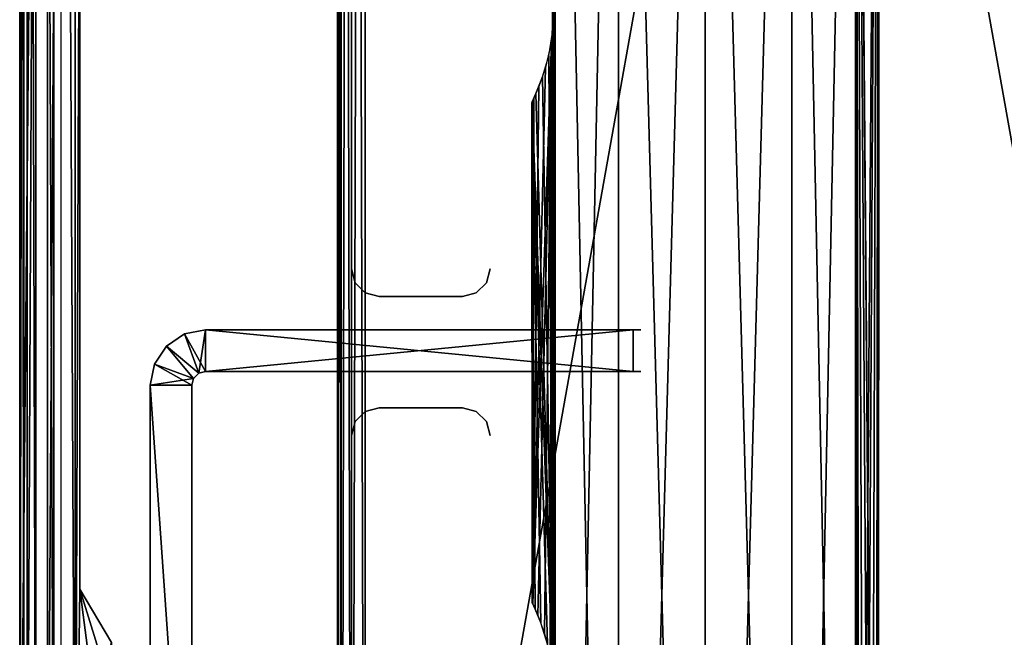
# Model space of a CAD drawing. Extents: x 0 to 142, y 0 to 491.
# Drawn here: x 0 to 71, y 131 to 176 of the extents above; entities that cross this region are included whole.
import ezdxf

# ---------------------------------------------------------------- set-up
doc = ezdxf.new("R2010")
doc.units = 0
doc.header["$MEASUREMENT"] = 0

msp = doc.modelspace()

# ---------------------------------------------------------------- linework, layer by layer
for points in [[(99.900009, 487.999969, 1002), (24.900019, 427.999969, 1002), (99.900009, 7.999987, 1002)], [(99.900009, 7.999987, 1000.999939), (24.900019, 67.999992, 1000.999939), (99.900009, 487.999969, 1000.999939)], [(99.900009, 487.999969, 1000.999939), (24.900019, 67.999992, 1000.999939), (24.900019, 427.999969, 1000.999939)], [(99.900009, 7.999987), (24.900019, 67.999992), (99.900009, 487.999969)], [(99.900009, 487.999969), (24.900019, 67.999992), (24.900019, 427.999969)], [(99.900009, 487.999969, 0.999987), (24.900019, 427.999969, 0.999987), (99.900009, 7.999987, 0.999987)], [(22.900015, 67.999992, 981), (22.900015, 67.999992, 1000), (22.900015, 427.999969, 981)], [(22.900015, 427.999969, 981), (22.900015, 67.999992, 1000), (22.900015, 427.999969, 1000)], [(23.167969, 67.999992, 1000.999939), (23.167969, 427.999969, 1000.999939), (22.900015, 427.999969, 1000)], [(23.167969, 67.999992, 1000.999939), (22.900015, 427.999969, 1000), (22.900015, 67.999992, 1000)], [(22.900015, 427.999969, 20.999998), (22.900015, 427.999969, 2.000004), (22.900015, 67.999992, 20.999998)], [(22.900015, 67.999992, 20.999998), (22.900015, 427.999969, 2.000004), (22.900015, 67.999992, 2.000004)], [(23.167969, 427.999969, 0.999987), (23.167969, 67.999992, 0.999987), (22.900015, 67.999992, 2.000004)], [(23.167969, 427.999969, 0.999987), (22.900015, 67.999992, 2.000004), (22.900015, 427.999969, 2.000004)], [(23.900017, 67.999992, 1001.732117), (23.900017, 427.999969, 1001.732117), (23.167969, 427.999969, 1000.999939)], [(23.900017, 67.999992, 1001.732117), (23.167969, 427.999969, 1000.999939), (23.167969, 67.999992, 1000.999939)], [(23.900017, 427.999969, 0.267953), (23.900017, 67.999992, 0.267953), (23.167969, 67.999992, 0.999987)], [(23.900017, 427.999969, 0.267953), (23.167969, 67.999992, 0.999987), (23.167969, 427.999969, 0.999987)], [(24.900019, 67.999992, 1002), (24.900019, 427.999969, 1002), (23.900017, 427.999969, 1001.732117)], [(24.900019, 67.999992, 1002), (23.900017, 427.999969, 1001.732117), (23.900017, 67.999992, 1001.732117)], [(24.900019, 427.999969), (24.900019, 67.999992), (23.900017, 67.999992, 0.267953)], [(24.900019, 427.999969), (23.900017, 67.999992, 0.267953), (23.900017, 427.999969, 0.267953)], [(99.900009, 7.999987, 1002), (24.900019, 427.999969, 1002), (24.900019, 67.999992, 1002)], [(99.900009, 7.999987, 0.999987), (24.900019, 427.999969, 0.999987), (24.900019, 67.999992, 0.999987)], [(3.000021, 108.798531, 87.500008), (3.000021, 422.798523, 87.500008), (0, 108.798531, 87.500008)], [(0, 108.798531, 87.500008), (3.000021, 422.798523, 87.500008), (0, 422.798523, 87.500008)], [(0, 108.798531, 58.499992), (0, 422.798523, 58.499992), (0.535905, 422.798523, 56.500004)], [(0, 108.798531, 58.499992), (0.535905, 422.798523, 56.500004), (0.535905, 108.798531, 56.500004)], [(0, 108.798531, 58.499992), (0, 382.798523, 66), (0, 422.798523, 58.499992)], [(0, 382.798523, 81), (0, 108.798531, 87.500008), (0, 422.798523, 87.500008)], [(0, 422.798523, 543.5), (0, 382.798523, 536), (0, 108.798531, 543.5)], [(0, 422.798523, 543.5), (0, 108.798531, 543.5), (0.30449, 108.798531, 545.030701)], [(0, 422.798523, 543.5), (0.30449, 108.798531, 545.030701), (0.30449, 422.798523, 545.030701)], [(0.30449, 422.798523, 545.030701), (0.30449, 108.798531, 545.030701), (1.171589, 108.798531, 546.32843)], [(0.30449, 422.798523, 545.030701), (1.171589, 108.798531, 546.32843), (1.171589, 422.798523, 546.32843)], [(0.535905, 108.798531, 56.500004), (0.535905, 422.798523, 56.500004), (2.000004, 422.798523, 55.035904)], [(0.535905, 108.798531, 56.500004), (2.000004, 422.798523, 55.035904), (2.000004, 108.798531, 55.035904)], [(1.171589, 422.798523, 546.32843), (1.171589, 108.798531, 546.32843), (2.469271, 108.798531, 547.195557)], [(1.171589, 422.798523, 546.32843), (2.469271, 108.798531, 547.195557), (2.469271, 422.798523, 547.195557)], [(2.000004, 108.798531, 55.035904), (2.000004, 422.798523, 55.035904), (4.000008, 422.798523, 54.5)], [(2.000004, 108.798531, 55.035904), (4.000008, 422.798523, 54.5), (4.000008, 108.798531, 54.5)], [(2.469271, 422.798523, 547.195557), (2.469271, 108.798531, 547.195557), (4.000008, 108.798531, 547.5)], [(2.469271, 422.798523, 547.195557), (4.000008, 108.798531, 547.5), (4.000008, 422.798523, 547.5)], [(4.329205, 197.546082, 57.500004), (4.000008, 422.798523, 57.500004), (4.000008, 108.798531, 57.500004)], [(4.329205, 197.546082, 54.5), (4.000008, 108.798531, 54.5), (4.000008, 422.798523, 54.5)], [(4.329205, 197.546082, 544.5), (4.000008, 108.798531, 544.5), (4.000008, 422.798523, 544.5)], [(4.329205, 197.546082, 547.5), (4.000008, 422.798523, 547.5), (4.000008, 108.798531, 547.5)], [(0, 109.798538, 514.5), (0, 382.798523, 521), (0, 421.798523, 514.5)], [(0, 380.548523, 80.397118), (0, 108.798531, 87.500008), (0, 382.798523, 81)], [(0, 108.798531, 58.499992), (0, 380.548523, 66.602882), (0, 382.798523, 66)], [(0, 109.798538, 514.5), (0, 380.548523, 521.602844), (0, 382.798523, 521)], [(0, 108.798531, 543.5), (0, 382.798523, 536), (0, 380.548523, 535.397095)], [(0, 108.798531, 58.499992), (0, 378.901428, 68.25), (0, 380.548523, 66.602882)], [(0, 378.901428, 78.75), (0, 108.798531, 87.500008), (0, 380.548523, 80.397118)], [(0, 378.901428, 523.25), (0, 380.548523, 521.602844), (0, 109.798538, 514.5)], [(0, 108.798531, 543.5), (0, 380.548523, 535.397095), (0, 270.298553, 534)], [(0, 270.298553, 68), (0, 378.901428, 68.25), (0, 108.798531, 58.499992)], [(0, 378.298523, 76.5), (0, 108.798531, 87.500008), (0, 378.901428, 78.75)], [(0, 378.901428, 523.25), (0, 109.798538, 514.5), (0, 378.298523, 525.5)], [(0, 378.298523, 76.5), (0, 270.298553, 79), (0, 108.798531, 87.500008)], [(0, 378.298523, 525.5), (0, 109.798538, 514.5), (0, 270.298553, 523)], [(0, 108.798531, 58.499992), (0, 267.548523, 68.73687), (0, 270.298553, 68)], [(0, 270.298553, 79), (0, 191.798538, 77.999992), (0, 108.798531, 87.500008)], [(0, 109.798538, 514.5), (0, 267.548523, 523.736816), (0, 270.298553, 523)], [(0, 191.798538, 533), (0, 108.798531, 543.5), (0, 270.298553, 534)], [(0, 108.798531, 58.499992), (0, 265.53537, 70.75), (0, 267.548523, 68.73687)], [(0, 109.798538, 514.5), (0, 265.53537, 525.75), (0, 267.548523, 523.736816)], [(0, 191.798538, 69.000008), (0, 265.53537, 70.75), (0, 108.798531, 58.499992)], [(0, 191.798538, 524), (0, 265.53537, 525.75), (0, 109.798538, 514.5)], [(38.391888, 127.036316, 940.077881), (38.391323, 128.970123, 940.078979), (38.574696, 248, 939.75)], [(38.574696, 248, 939.75), (38.391323, 128.970123, 940.078979), (38.391888, 175.036316, 940.077881)], [(38.574696, 248, 939.75), (38.391888, 175.036316, 940.077881), (38.391323, 176.970123, 940.078979)], [(38.391888, 127.036316, 50.077885), (38.391323, 128.970123, 50.078957), (38.574696, 248, 49.75)], [(38.574696, 248, 49.75), (38.391323, 128.970123, 50.078957), (38.391888, 175.036316, 50.077885)], [(38.574696, 248, 49.75), (38.391888, 175.036316, 50.077885), (38.391323, 176.970123, 50.078957)], [(38.391888, 127.036316, 940.077881), (38.574696, 248, 939.75), (38.574696, 20.999998, 939.75)], [(38.391888, 127.036316, 50.077885), (38.574696, 248, 49.75), (38.574696, 20.999998, 49.75)], [(38.426533, 128.408966, 951.986023), (38.426533, 80.408974, 951.986023), (38.574696, 248, 952.25)], [(38.574696, 248, 952.25), (38.426533, 176.408981, 951.986023), (38.426533, 128.408966, 951.986023)], [(38.574696, 20.999998, 952.25), (38.574696, 248, 952.25), (38.426533, 80.408974, 951.986023)], [(38.426533, 128.408966, 61.986046), (38.426533, 80.408974, 61.986046), (38.574696, 248, 62.250004)], [(38.574696, 248, 62.250004), (38.426533, 176.408981, 61.986046), (38.426533, 128.408966, 61.986046)], [(38.574696, 20.999998, 62.250004), (38.574696, 248, 62.250004), (38.426533, 80.408974, 61.986046)], [(43.150009, 20.999998, 956.825317), (43.150009, 248, 956.825317), (38.574696, 248, 952.25)], [(43.150009, 20.999998, 956.825317), (38.574696, 248, 952.25), (38.574696, 20.999998, 952.25)], [(38.574696, 20.999998, 939.75), (38.574696, 248, 939.75), (43.150009, 248, 935.174683)], [(38.574696, 20.999998, 939.75), (43.150009, 248, 935.174683), (43.150009, 20.999998, 935.174683)], [(43.150009, 20.999998, 66.825317), (43.150009, 248, 66.825317), (38.574696, 248, 62.250004)], [(43.150009, 20.999998, 66.825317), (38.574696, 248, 62.250004), (38.574696, 20.999998, 62.250004)], [(38.574696, 20.999998, 49.75), (38.574696, 248, 49.75), (43.150009, 248, 45.174686)], [(38.574696, 20.999998, 49.75), (43.150009, 248, 45.174686), (43.150009, 20.999998, 45.174686)], [(49.400017, 20.999998, 958.5), (49.400017, 248, 958.5), (43.150009, 248, 956.825317)], [(49.400017, 20.999998, 958.5), (43.150009, 248, 956.825317), (43.150009, 20.999998, 956.825317)], [(43.150009, 20.999998, 935.174683), (43.150009, 248, 935.174683), (49.400017, 248, 933.5)], [(43.150009, 20.999998, 935.174683), (49.400017, 248, 933.5), (49.400017, 20.999998, 933.5)], [(49.400017, 20.999998, 68.5), (49.400017, 248, 68.5), (43.150009, 248, 66.825317)], [(49.400017, 20.999998, 68.5), (43.150009, 248, 66.825317), (43.150009, 20.999998, 66.825317)], [(43.150009, 20.999998, 45.174686), (43.150009, 248, 45.174686), (49.400017, 248, 43.500008)], [(43.150009, 20.999998, 45.174686), (49.400017, 248, 43.500008), (49.400017, 20.999998, 43.500008)], [(55.650009, 20.999998, 956.825317), (55.650009, 248, 956.825317), (49.400017, 248, 958.5)], [(55.650009, 20.999998, 956.825317), (49.400017, 248, 958.5), (49.400017, 20.999998, 958.5)], [(49.400017, 20.999998, 933.5), (49.400017, 248, 933.5), (55.650009, 248, 935.174683)], [(49.400017, 20.999998, 933.5), (55.650009, 248, 935.174683), (55.650009, 20.999998, 935.174683)], [(55.650009, 20.999998, 66.825317), (55.650009, 248, 66.825317), (49.400017, 248, 68.5)], [(55.650009, 20.999998, 66.825317), (49.400017, 248, 68.5), (49.400017, 20.999998, 68.5)], [(49.400017, 20.999998, 43.500008), (49.400017, 248, 43.500008), (55.650009, 248, 45.174686)], [(49.400017, 20.999998, 43.500008), (55.650009, 248, 45.174686), (55.650009, 20.999998, 45.174686)], [(60.225338, 20.999998, 952.25), (60.225338, 248, 952.25), (55.650009, 248, 956.825317)], [(60.225338, 20.999998, 952.25), (55.650009, 248, 956.825317), (55.650009, 20.999998, 956.825317)], [(55.650009, 20.999998, 935.174683), (55.650009, 248, 935.174683), (60.225338, 248, 939.75)], [(55.650009, 20.999998, 935.174683), (60.225338, 248, 939.75), (60.225338, 20.999998, 939.75)], [(60.225338, 20.999998, 62.250004), (60.225338, 248, 62.250004), (55.650009, 248, 66.825317)], [(60.225338, 20.999998, 62.250004), (55.650009, 248, 66.825317), (55.650009, 20.999998, 66.825317)], [(55.650009, 20.999998, 45.174686), (55.650009, 248, 45.174686), (60.225338, 248, 49.75)], [(55.650009, 20.999998, 45.174686), (60.225338, 248, 49.75), (60.225338, 20.999998, 49.75)], [(61.900021, 248, 946), (61.865582, 51.927776, 946.000854), (60.225338, 248, 939.75)], [(60.225338, 248, 939.75), (61.865582, 51.927776, 946.000854), (61.832413, 51.857845, 944.70166)], [(60.225338, 248, 939.75), (61.832413, 51.857845, 944.70166), (61.473236, 51.051006, 942.761597)], [(61.473236, 51.051006, 942.761597), (60.97731, 49.712627, 941.28656), (60.225338, 248, 939.75)], [(60.225338, 248, 939.75), (60.97731, 49.712627, 941.28656), (60.575024, 48.151939, 940.39917)], [(60.225338, 248, 939.75), (60.575024, 48.151939, 940.39917), (60.373501, 46.408966, 940.013916)], [(60.408695, 46.970131, 951.921021), (61.900021, 248, 946), (60.225338, 248, 952.25)], [(60.408695, 46.970131, 951.921021), (60.225338, 248, 952.25), (60.225338, 20.999998, 952.25)], [(60.225338, 20.999998, 939.75), (60.225338, 248, 939.75), (60.373501, 46.408966, 940.013916)], [(61.900021, 248, 55.999992), (61.865582, 51.927776, 56.000874), (60.225338, 248, 49.75)], [(60.225338, 248, 49.75), (61.865582, 51.927776, 56.000874), (61.832413, 51.857845, 54.701687)], [(60.225338, 248, 49.75), (61.832413, 51.857845, 54.701687), (61.473236, 51.051006, 52.7616)], [(61.473236, 51.051006, 52.7616), (60.97731, 49.712627, 51.286579), (60.225338, 248, 49.75)], [(60.225338, 248, 49.75), (60.97731, 49.712627, 51.286579), (60.575024, 48.151939, 50.399185)], [(60.225338, 248, 49.75), (60.575024, 48.151939, 50.399185), (60.373501, 46.408966, 50.013958)], [(60.408695, 46.970131, 61.921043), (61.900021, 248, 55.999992), (60.225338, 248, 62.250004)], [(60.408695, 46.970131, 61.921043), (60.225338, 248, 62.250004), (60.225338, 20.999998, 62.250004)], [(60.225338, 20.999998, 49.75), (60.225338, 248, 49.75), (60.373501, 46.408966, 50.013958)], [(60.757042, 48.955025, 951.221802), (61.900021, 248, 946), (60.408695, 46.970131, 951.921021)], [(60.757042, 48.955025, 61.221851), (61.900021, 248, 55.999992), (60.408695, 46.970131, 61.921043)], [(60.757042, 48.955025, 951.221802), (61.254917, 50.504295, 949.963745), (61.900021, 248, 946)], [(60.757042, 48.955025, 61.221851), (61.254917, 50.504295, 59.963734), (61.900021, 248, 55.999992)], [(61.254917, 50.504295, 949.963745), (61.664684, 51.492916, 948.414063), (61.900021, 248, 946)], [(61.254917, 50.504295, 59.963734), (61.664684, 51.492916, 58.414085), (61.900021, 248, 55.999992)], [(61.900021, 248, 946), (61.664684, 51.492916, 948.414063), (61.882465, 51.96336, 946.661987)], [(61.900021, 248, 55.999992), (61.664684, 51.492916, 58.414085), (61.882465, 51.96336, 56.66198)], [(61.900021, 248, 946), (61.882465, 51.96336, 946.661987), (61.865582, 51.927776, 946.000854)], [(61.900021, 248, 55.999992), (61.882465, 51.96336, 56.66198), (61.865582, 51.927776, 56.000874)], [(4.329205, 197.546082, 57.500004), (4.000008, 108.798531, 57.500004), (4.329205, 134.914459, 57.500004)], [(4.329205, 134.914459, 54.5), (4.000008, 108.798531, 54.5), (4.329205, 197.546082, 54.5)], [(4.329205, 134.914459, 544.5), (4.000008, 108.798531, 544.5), (4.329205, 197.546082, 544.5)], [(4.329205, 197.546082, 547.5), (4.000008, 108.798531, 547.5), (4.329205, 134.914459, 547.5)], [(23.900017, 158, 1000.999939), (23.900017, 193.999985, 1000.999939), (23.900017, 158, 0.999987)], [(23.900017, 158, 0.999987), (23.900017, 193.999985, 1000.999939), (23.900017, 193.999985, 0.999987)], [(0, 108.798531, 58.499992), (0, 185.798523, 69.000008), (0, 191.798538, 69.000008)], [(0, 108.798531, 87.500008), (0, 191.798538, 77.999992), (0, 185.798523, 77.999992)], [(0, 109.798538, 514.5), (0, 185.798523, 524), (0, 191.798538, 524)], [(0, 185.798523, 533), (0, 108.798531, 543.5), (0, 191.798538, 533)], [(0, 183.548538, 69.60289), (0, 185.798523, 69.000008), (0, 108.798531, 58.499992)], [(0, 108.798531, 87.500008), (0, 185.798523, 77.999992), (0, 183.548538, 77.39711)], [(0, 109.798538, 514.5), (0, 183.548538, 524.602905), (0, 185.798523, 524)], [(0, 185.798523, 533), (0, 183.548538, 532.397095), (0, 108.798531, 543.5)], [(0, 183.548538, 77.39711), (0, 181.901428, 75.749992), (0, 108.798531, 87.500008)], [(0, 108.798531, 58.499992), (0, 181.901428, 71.249992), (0, 183.548538, 69.60289)], [(0, 181.901428, 526.25), (0, 183.548538, 524.602905), (0, 109.798538, 514.5)], [(0, 108.798531, 543.5), (0, 183.548538, 532.397095), (0, 181.901428, 530.750061)], [(0, 108.798531, 87.500008), (0, 181.901428, 75.749992), (0, 181.298523, 73.499992)], [(0, 108.798531, 58.499992), (0, 181.298523, 73.499992), (0, 181.901428, 71.249992)], [(0, 109.798538, 514.5), (0, 108.798531, 515.5), (0, 181.901428, 526.25)], [(0, 108.798531, 543.5), (0, 181.901428, 530.750061), (0, 108.798531, 515.5)], [(0, 108.798531, 515.5), (0, 181.901428, 530.750061), (0, 181.298523, 528.5)], [(0, 108.798531, 515.5), (0, 181.298523, 528.5), (0, 181.901428, 526.25)], [(0, 108.798531, 87.500008), (0, 181.298523, 73.499992), (0, 108.798531, 58.499992)], [(38.426533, 128.408966, 951.986023), (38.426533, 176.408981, 951.986023), (38.319424, 174.409561, 951.7854)], [(38.426533, 128.408966, 61.986046), (38.426533, 176.408981, 61.986046), (38.319424, 174.409561, 61.78537)], [(38.391323, 128.970123, 940.078979), (38.121193, 173.361481, 940.611328), (38.391888, 175.036316, 940.077881)], [(38.391323, 128.970123, 50.078957), (38.121193, 173.361481, 50.611286), (38.391888, 175.036316, 50.077885)], [(37.894413, 172.517334, 950.885742), (36.967621, 133.857849, 947.298279), (38.319424, 174.409561, 951.7854)], [(38.319424, 174.409561, 951.7854), (36.967621, 133.857849, 947.298279), (37.326782, 133.05101, 949.238403)], [(37.894413, 172.517334, 60.885803), (36.967621, 133.857849, 57.298317), (38.319424, 174.409561, 61.78537)], [(38.319424, 174.409561, 61.78537), (36.967621, 133.857849, 57.298317), (37.326782, 133.05101, 59.238403)], [(38.319424, 174.409561, 951.7854), (37.326782, 133.05101, 949.238403), (37.822723, 131.712616, 950.713379)], [(38.319424, 174.409561, 61.78537), (37.326782, 133.05101, 59.238403), (37.822723, 131.712616, 60.713425)], [(38.224995, 130.151947, 951.600769), (38.319424, 174.409561, 951.7854), (37.822723, 131.712616, 950.713379)], [(38.224995, 130.151947, 61.600819), (38.319424, 174.409561, 61.78537), (37.822723, 131.712616, 60.713425)], [(38.426533, 128.408966, 951.986023), (38.319424, 174.409561, 951.7854), (38.224995, 130.151947, 951.600769)], [(38.426533, 128.408966, 61.986046), (38.319424, 174.409561, 61.78537), (38.224995, 130.151947, 61.600819)], [(38.391323, 128.970123, 940.078979), (37.674637, 171.848541, 941.668091), (38.121193, 173.361481, 940.611328)], [(38.391323, 128.970123, 50.078957), (37.674637, 171.848541, 51.668091), (38.121193, 173.361481, 50.611286)], [(37.405788, 171.140839, 949.519775), (36.967621, 133.857849, 947.298279), (37.894413, 172.517334, 950.885742)], [(37.405788, 171.140839, 59.519737), (36.967621, 133.857849, 57.298317), (37.894413, 172.517334, 60.885803)], [(37.191376, 170.633347, 943.316895), (37.674637, 171.848541, 941.668091), (38.391323, 128.970123, 940.078979)], [(37.191376, 170.633347, 53.31686), (37.674637, 171.848541, 51.668091), (38.391323, 128.970123, 50.078957)], [(37.040173, 170.29776, 947.866699), (36.967621, 133.857849, 947.298279), (37.405788, 171.140839, 949.519775)], [(37.040173, 170.29776, 57.866676), (36.967621, 133.857849, 57.298317), (37.405788, 171.140839, 59.519737)], [(36.900013, 169.999985, 946), (36.934437, 133.92778, 945.999146), (37.040173, 170.29776, 947.866699)], [(36.900013, 169.999985, 55.999992), (36.934437, 133.92778, 55.999115), (37.040173, 170.29776, 57.866676)], [(36.919014, 170.039688, 945.310974), (37.191376, 170.633347, 943.316895), (38.391323, 128.970123, 940.078979)], [(36.919014, 170.039688, 55.310966), (37.191376, 170.633347, 53.31686), (38.391323, 128.970123, 50.078957)], [(37.040173, 170.29776, 947.866699), (36.934437, 133.92778, 945.999146), (36.967621, 133.857849, 947.298279)], [(37.040173, 170.29776, 57.866676), (36.934437, 133.92778, 55.999115), (36.967621, 133.857849, 57.298317)], [(36.919014, 170.039688, 945.310974), (38.391323, 128.970123, 940.078979), (36.900013, 169.999985, 946)], [(36.919014, 170.039688, 55.310966), (38.391323, 128.970123, 50.078957), (36.900013, 169.999985, 55.999992)], [(36.900013, 169.999985, 946), (38.391323, 128.970123, 940.078979), (38.042976, 130.955048, 940.778137)], [(36.900013, 169.999985, 946), (38.042976, 130.955048, 940.778137), (37.545116, 132.504303, 942.036255)], [(37.545116, 132.504303, 942.036255), (37.135349, 133.49292, 943.585938), (36.900013, 169.999985, 946)], [(36.900013, 169.999985, 946), (37.135349, 133.49292, 943.585938), (36.917553, 133.963364, 945.338013)], [(36.900013, 169.999985, 946), (36.917553, 133.963364, 945.338013), (36.934437, 133.92778, 945.999146)], [(36.900013, 169.999985, 55.999992), (38.391323, 128.970123, 50.078957), (38.042976, 130.955048, 50.778152)], [(36.900013, 169.999985, 55.999992), (38.042976, 130.955048, 50.778152), (37.545116, 132.504303, 52.036255)], [(37.545116, 132.504303, 52.036255), (37.135349, 133.49292, 53.585903), (36.900013, 169.999985, 55.999992)], [(36.900013, 169.999985, 55.999992), (37.135349, 133.49292, 53.585903), (36.917553, 133.963364, 55.338009)], [(36.900013, 169.999985, 55.999992), (36.917553, 133.963364, 55.338009), (36.934437, 133.92778, 55.999115)], [(23.900017, 158, 1000.999939), (23.900017, 158, 0.999987), (24.167971, 156.999985, 0.999987)], [(23.900017, 158, 1000.999939), (24.167971, 156.999985, 0.999987), (24.167971, 156.999985, 1000.999939)], [(33.632069, 156.999985, 1000.999939), (33.632069, 156.999985, 0.999987), (33.900009, 158, 0.999987)], [(33.632069, 156.999985, 1000.999939), (33.900009, 158, 0.999987), (33.900009, 158, 1000.999939)], [(24.167971, 156.999985, 1000.999939), (24.167971, 156.999985, 0.999987), (24.900019, 156.267944, 0.999987)], [(24.167971, 156.999985, 1000.999939), (24.900019, 156.267944, 0.999987), (24.900019, 156.267944, 1000.999939)], [(32.900021, 156.267944, 1000.999939), (32.900021, 156.267944, 0.999987), (33.632069, 156.999985, 0.999987)], [(32.900021, 156.267944, 1000.999939), (33.632069, 156.999985, 0.999987), (33.632069, 156.999985, 1000.999939)], [(24.900019, 156.267944, 1000.999939), (24.900019, 156.267944, 0.999987), (25.900005, 155.999985, 0.999987)], [(24.900019, 156.267944, 1000.999939), (25.900005, 155.999985, 0.999987), (25.900005, 155.999985, 1000.999939)], [(31.900019, 155.999985, 1000.999939), (31.900019, 155.999985, 0.999987), (32.900021, 156.267944, 0.999987)], [(31.900019, 155.999985, 1000.999939), (32.900021, 156.267944, 0.999987), (32.900021, 156.267944, 1000.999939)], [(31.900019, 155.999985, 1000.999939), (25.900005, 155.999985, 1000.999939), (31.900019, 155.999985, 0.999987)], [(31.900019, 155.999985, 0.999987), (25.900005, 155.999985, 1000.999939), (25.900005, 155.999985, 0.999987)], [(11.869282, 153.311432, 43.000011), (12.90001, 150.481934, 43.000011), (10.571584, 152.444336, 43.000011)], [(10.571584, 152.444336, 43.000011), (10.571584, 152.444336, 69.000008), (11.869282, 153.311432, 69.000008)], [(10.571584, 152.444336, 43.000011), (11.869282, 153.311432, 69.000008), (11.869282, 153.311432, 43.000011)], [(10.571584, 152.444336, 533), (10.571584, 152.444336, 559), (11.869282, 153.311432, 559)], [(10.571584, 152.444336, 533), (11.869282, 153.311432, 559), (11.869282, 153.311432, 533)], [(10.571584, 152.444336, 559), (12.90001, 150.481934, 559), (11.869282, 153.311432, 559)], [(13.400019, 153.615921, 43.000011), (13.400019, 150.615921, 43.000011), (11.869282, 153.311432, 43.000011)], [(11.869282, 153.311432, 43.000011), (11.869282, 153.311432, 69.000008), (13.400019, 153.615921, 69.000008)], [(11.869282, 153.311432, 43.000011), (13.400019, 153.615921, 69.000008), (13.400019, 153.615921, 43.000011)], [(11.869282, 153.311432, 533), (11.869282, 153.311432, 559), (13.400019, 153.615921, 559)], [(11.869282, 153.311432, 533), (13.400019, 153.615921, 559), (13.400019, 153.615921, 533)], [(11.869282, 153.311432, 559), (12.90001, 150.481934, 559), (13.400019, 153.615921, 559)], [(11.869282, 153.311432, 43.000011), (13.400019, 150.615921, 43.000011), (12.90001, 150.481934, 43.000011)], [(12.90001, 150.481934, 559), (13.400019, 150.615921, 559), (13.400019, 153.615921, 559)], [(13.400019, 153.615921, 69.000008), (13.400019, 150.615921, 69.000008), (44.21191, 153.615921, 69.000008)], [(44.21191, 153.615921, 69.000008), (13.400019, 150.615921, 69.000008), (44.21191, 150.615921, 69.000008)], [(13.400019, 150.615921, 43.000011), (13.400019, 153.615921, 43.000011), (44.21191, 150.615921, 43.000011)], [(44.21191, 150.615921, 43.000011), (13.400019, 153.615921, 43.000011), (44.21191, 153.615921, 43.000011)], [(13.400019, 153.615921, 69.000008), (44.21191, 153.615921, 69.000008), (44.766785, 153.615921, 67.609627)], [(13.400019, 153.615921, 43.000011), (37.553741, 153.615921, 52.010536), (38.68766, 153.615921, 49.558311)], [(44.766785, 153.615921, 67.609627), (42.380436, 153.615921, 66.342903), (13.400019, 153.615921, 69.000008)], [(13.400019, 153.615921, 69.000008), (42.380436, 153.615921, 66.342903), (40.322006, 153.615921, 64.593018)], [(13.400019, 153.615921, 69.000008), (40.322006, 153.615921, 64.593018), (38.68766, 153.615921, 62.441692)], [(38.68766, 153.615921, 62.441692), (37.553741, 153.615921, 59.989468), (13.400019, 153.615921, 69.000008)], [(13.400019, 153.615921, 69.000008), (37.553741, 153.615921, 59.989468), (36.973225, 153.615921, 57.350861)], [(13.400019, 153.615921, 69.000008), (36.973225, 153.615921, 57.350861), (13.400019, 153.615921, 43.000011)], [(13.400019, 153.615921, 43.000011), (36.973225, 153.615921, 57.350861), (36.973225, 153.615921, 54.649143)], [(13.400019, 153.615921, 43.000011), (36.973225, 153.615921, 54.649143), (37.553741, 153.615921, 52.010536)], [(42.380436, 153.615921, 45.657097), (44.21191, 153.615921, 43.000011), (13.400019, 153.615921, 43.000011)], [(42.380436, 153.615921, 45.657097), (13.400019, 153.615921, 43.000011), (40.322006, 153.615921, 47.407001)], [(40.322006, 153.615921, 47.407001), (13.400019, 153.615921, 43.000011), (38.68766, 153.615921, 49.558311)], [(13.400019, 150.615921, 533), (13.400019, 153.615921, 533), (44.21191, 150.615921, 533)], [(44.21191, 150.615921, 533), (13.400019, 153.615921, 533), (44.21191, 153.615921, 533)], [(37.553741, 153.615921, 549.989441), (36.973225, 153.615921, 547.350891), (13.400019, 153.615921, 559)], [(13.400019, 153.615921, 559), (36.973225, 153.615921, 547.350891), (13.400019, 153.615921, 533)], [(44.21191, 153.615921, 559), (44.766785, 153.615921, 557.609619), (13.400019, 153.615921, 559)], [(13.400019, 153.615921, 559), (44.766785, 153.615921, 557.609619), (42.380436, 153.615921, 556.342896)], [(42.380436, 153.615921, 556.342896), (40.322006, 153.615921, 554.592957), (13.400019, 153.615921, 559)], [(13.400019, 153.615921, 559), (40.322006, 153.615921, 554.592957), (38.68766, 153.615921, 552.441711)], [(13.400019, 153.615921, 559), (38.68766, 153.615921, 552.441711), (37.553741, 153.615921, 549.989441)], [(36.973225, 153.615921, 547.350891), (36.973225, 153.615921, 544.649109), (13.400019, 153.615921, 533)], [(13.400019, 153.615921, 533), (36.973225, 153.615921, 544.649109), (37.553741, 153.615921, 542.010559)], [(13.400019, 153.615921, 533), (37.553741, 153.615921, 542.010559), (38.68766, 153.615921, 539.558289)], [(42.380436, 153.615921, 535.657104), (44.21191, 153.615921, 533), (13.400019, 153.615921, 533)], [(42.380436, 153.615921, 535.657104), (13.400019, 153.615921, 533), (40.322006, 153.615921, 537.406982)], [(40.322006, 153.615921, 537.406982), (13.400019, 153.615921, 533), (38.68766, 153.615921, 539.558289)], [(13.400019, 153.615921, 559), (13.400019, 150.615921, 559), (44.21191, 153.615921, 559)], [(44.21191, 153.615921, 559), (13.400019, 150.615921, 559), (44.21191, 150.615921, 559)], [(44.766785, 153.615921, 44.390381), (44.21191, 153.615921, 43.000011), (42.380436, 153.615921, 45.657097)], [(44.766785, 153.615921, 534.390381), (44.21191, 153.615921, 533), (42.380436, 153.615921, 535.657104)], [(10.571584, 152.444336, 43.000011), (12.533993, 150.115906, 43.000011), (9.7045, 151.146652, 43.000011)], [(9.7045, 151.146652, 43.000011), (9.7045, 151.146652, 69.000008), (10.571584, 152.444336, 69.000008)], [(9.7045, 151.146652, 43.000011), (10.571584, 152.444336, 69.000008), (10.571584, 152.444336, 43.000011)], [(9.7045, 151.146652, 533), (9.7045, 151.146652, 559), (10.571584, 152.444336, 559)], [(9.7045, 151.146652, 533), (10.571584, 152.444336, 559), (10.571584, 152.444336, 533)], [(9.7045, 151.146652, 559), (12.533993, 150.115906, 559), (10.571584, 152.444336, 559)], [(10.571584, 152.444336, 43.000011), (12.90001, 150.481934, 43.000011), (12.533993, 150.115906, 43.000011)], [(10.571584, 152.444336, 559), (12.533993, 150.115906, 559), (12.90001, 150.481934, 559)], [(9.7045, 151.146652, 43.000011), (12.533993, 150.115906, 43.000011), (9.40001, 149.615921, 43.000011)], [(9.40001, 149.615921, 43.000011), (9.40001, 149.615921, 69.000008), (9.7045, 151.146652, 69.000008)], [(9.40001, 149.615921, 43.000011), (9.7045, 151.146652, 69.000008), (9.7045, 151.146652, 43.000011)], [(9.40001, 149.615921, 533), (9.40001, 149.615921, 559), (9.7045, 151.146652, 559)], [(9.40001, 149.615921, 533), (9.7045, 151.146652, 559), (9.7045, 151.146652, 533)], [(9.40001, 149.615921, 559), (12.400016, 149.615921, 559), (9.7045, 151.146652, 559)], [(9.7045, 151.146652, 559), (12.400016, 149.615921, 559), (12.533993, 150.115906, 559)], [(13.400019, 150.615921, 43.000011), (44.21191, 150.615921, 43.000011), (44.766785, 150.615921, 44.390381)], [(37.553741, 150.615921, 59.989468), (38.68766, 150.615921, 62.441692), (13.400019, 150.615921, 69.000008)], [(42.380436, 150.615921, 66.342903), (44.21191, 150.615921, 69.000008), (13.400019, 150.615921, 69.000008)], [(42.380436, 150.615921, 66.342903), (13.400019, 150.615921, 69.000008), (40.322006, 150.615921, 64.593018)], [(40.322006, 150.615921, 64.593018), (13.400019, 150.615921, 69.000008), (38.68766, 150.615921, 62.441692)], [(44.766785, 150.615921, 44.390381), (42.380436, 150.615921, 45.657097), (13.400019, 150.615921, 43.000011)], [(13.400019, 150.615921, 43.000011), (42.380436, 150.615921, 45.657097), (40.322006, 150.615921, 47.407001)], [(13.400019, 150.615921, 43.000011), (40.322006, 150.615921, 47.407001), (38.68766, 150.615921, 49.558311)], [(38.68766, 150.615921, 49.558311), (37.553741, 150.615921, 52.010536), (13.400019, 150.615921, 43.000011)], [(13.400019, 150.615921, 43.000011), (37.553741, 150.615921, 52.010536), (36.973225, 150.615921, 54.649143)], [(13.400019, 150.615921, 43.000011), (36.973225, 150.615921, 54.649143), (13.400019, 150.615921, 69.000008)], [(13.400019, 150.615921, 69.000008), (36.973225, 150.615921, 54.649143), (36.973225, 150.615921, 57.350861)], [(13.400019, 150.615921, 69.000008), (36.973225, 150.615921, 57.350861), (37.553741, 150.615921, 59.989468)], [(13.400019, 150.615921, 533), (37.553741, 150.615921, 542.010559), (36.973225, 150.615921, 544.649109)], [(37.553741, 150.615921, 549.989441), (38.68766, 150.615921, 552.441711), (13.400019, 150.615921, 559)], [(44.21191, 150.615921, 533), (44.766785, 150.615921, 534.390381), (13.400019, 150.615921, 533)], [(13.400019, 150.615921, 533), (44.766785, 150.615921, 534.390381), (42.380436, 150.615921, 535.657104)], [(13.400019, 150.615921, 533), (36.973225, 150.615921, 544.649109), (13.400019, 150.615921, 559)], [(13.400019, 150.615921, 559), (36.973225, 150.615921, 544.649109), (36.973225, 150.615921, 547.350891)], [(13.400019, 150.615921, 559), (36.973225, 150.615921, 547.350891), (37.553741, 150.615921, 549.989441)], [(42.380436, 150.615921, 556.342896), (44.21191, 150.615921, 559), (13.400019, 150.615921, 559)], [(42.380436, 150.615921, 556.342896), (13.400019, 150.615921, 559), (40.322006, 150.615921, 554.592957)], [(40.322006, 150.615921, 554.592957), (13.400019, 150.615921, 559), (38.68766, 150.615921, 552.441711)], [(42.380436, 150.615921, 535.657104), (40.322006, 150.615921, 537.406982), (13.400019, 150.615921, 533)], [(13.400019, 150.615921, 533), (40.322006, 150.615921, 537.406982), (38.68766, 150.615921, 539.558289)], [(13.400019, 150.615921, 533), (38.68766, 150.615921, 539.558289), (37.553741, 150.615921, 542.010559)], [(44.766785, 150.615921, 67.609627), (44.21191, 150.615921, 69.000008), (42.380436, 150.615921, 66.342903)], [(44.766785, 150.615921, 557.609619), (44.21191, 150.615921, 559), (42.380436, 150.615921, 556.342896)], [(12.533993, 150.115906, 43.000011), (12.400016, 149.615921, 43.000011), (9.40001, 149.615921, 43.000011)], [(9.40001, 106.615913, 43.000011), (9.40001, 149.615921, 43.000011), (12.400016, 106.615913, 43.000011)], [(12.400016, 106.615913, 43.000011), (9.40001, 149.615921, 43.000011), (12.400016, 149.615921, 43.000011)], [(9.40001, 122.615921, 62.000008), (9.40001, 106.615913, 69.000008), (9.40001, 149.615921, 69.000008)], [(9.40001, 122.615921, 62.000008), (9.40001, 149.615921, 69.000008), (9.40001, 122.615921, 50.000011)], [(9.40001, 122.615921, 50.000011), (9.40001, 149.615921, 69.000008), (9.40001, 149.615921, 43.000011)], [(9.40001, 122.615921, 50.000011), (9.40001, 149.615921, 43.000011), (9.40001, 106.615913, 43.000011)], [(12.400016, 149.615921, 69.000008), (9.40001, 149.615921, 69.000008), (12.400016, 106.615913, 69.000008)], [(12.400016, 106.615913, 69.000008), (9.40001, 149.615921, 69.000008), (9.40001, 106.615913, 69.000008)], [(9.40001, 106.615913, 533), (9.40001, 149.615921, 533), (12.400016, 106.615913, 533)], [(12.400016, 106.615913, 533), (9.40001, 149.615921, 533), (12.400016, 149.615921, 533)], [(12.400016, 149.615921, 559), (9.40001, 149.615921, 559), (12.400016, 106.615913, 559)], [(12.400016, 106.615913, 559), (9.40001, 149.615921, 559), (9.40001, 106.615913, 559)], [(9.40001, 122.615921, 552), (9.40001, 106.615913, 559), (9.40001, 149.615921, 559)], [(9.40001, 122.615921, 552), (9.40001, 149.615921, 559), (9.40001, 122.615921, 539.999939)], [(9.40001, 122.615921, 539.999939), (9.40001, 149.615921, 559), (9.40001, 149.615921, 533)], [(9.40001, 122.615921, 539.999939), (9.40001, 149.615921, 533), (9.40001, 106.615913, 533)], [(24.900019, 147.732056, 1000.999939), (24.900019, 147.732056, 0.999987), (24.167971, 146.999985, 0.999987)], [(24.900019, 147.732056, 1000.999939), (24.167971, 146.999985, 0.999987), (24.167971, 146.999985, 1000.999939)], [(25.900005, 148, 1000.999939), (25.900005, 148, 0.999987), (24.900019, 147.732056, 0.999987)], [(25.900005, 148, 1000.999939), (24.900019, 147.732056, 0.999987), (24.900019, 147.732056, 1000.999939)], [(25.900005, 148, 1000.999939), (31.900019, 148, 1000.999939), (25.900005, 148, 0.999987)], [(25.900005, 148, 0.999987), (31.900019, 148, 1000.999939), (31.900019, 148, 0.999987)], [(32.900021, 147.732056, 1000.999939), (32.900021, 147.732056, 0.999987), (31.900019, 148, 0.999987)], [(32.900021, 147.732056, 1000.999939), (31.900019, 148, 0.999987), (31.900019, 148, 1000.999939)], [(33.632069, 146.999985, 1000.999939), (33.632069, 146.999985, 0.999987), (32.900021, 147.732056, 0.999987)], [(33.632069, 146.999985, 1000.999939), (32.900021, 147.732056, 0.999987), (32.900021, 147.732056, 1000.999939)], [(24.167971, 146.999985, 1000.999939), (24.167971, 146.999985, 0.999987), (23.900017, 146, 0.999987)], [(24.167971, 146.999985, 1000.999939), (23.900017, 146, 0.999987), (23.900017, 146, 1000.999939)], [(33.900009, 146, 1000.999939), (33.900009, 146, 0.999987), (33.632069, 146.999985, 0.999987)], [(33.900009, 146, 1000.999939), (33.632069, 146.999985, 0.999987), (33.632069, 146.999985, 1000.999939)], [(23.900017, 110, 1000.999939), (23.900017, 146, 1000.999939), (23.900017, 110, 0.999987)], [(23.900017, 110, 0.999987), (23.900017, 146, 1000.999939), (23.900017, 146, 0.999987)], [(4.329205, 134.914459, 57.500004), (4.000008, 108.798531, 57.500004), (5.404949, 126.615303, 57.500004)], [(4.329205, 134.914459, 54.5), (5.404949, 126.615303, 54.5), (4.000008, 108.798531, 54.5)], [(4.329205, 134.914459, 544.5), (5.404949, 126.615303, 544.5), (4.000008, 108.798531, 544.5)], [(4.329205, 134.914459, 547.5), (4.000008, 108.798531, 547.5), (5.404949, 126.615303, 547.5)], [(4.329205, 134.914459, 57.500004), (5.404949, 126.615303, 57.500004), (6.610572, 131.073181, 57.500004)], [(4.329205, 134.914459, 54.5), (6.610572, 131.073181, 54.5), (6.904945, 126.615227, 54.5)], [(6.904945, 126.615227, 54.5), (5.404949, 126.615303, 54.5), (4.329205, 134.914459, 54.5)], [(4.329205, 134.914459, 544.5), (6.610572, 131.073181, 544.5), (6.904945, 126.615227, 544.5)], [(6.904945, 126.615227, 544.5), (5.404949, 126.615303, 544.5), (4.329205, 134.914459, 544.5)], [(4.329205, 134.914459, 547.5), (5.404949, 126.615303, 547.5), (6.610572, 131.073181, 547.5)]]:
    msp.add_3dface(points)

doc.saveas('drawing.dxf')
